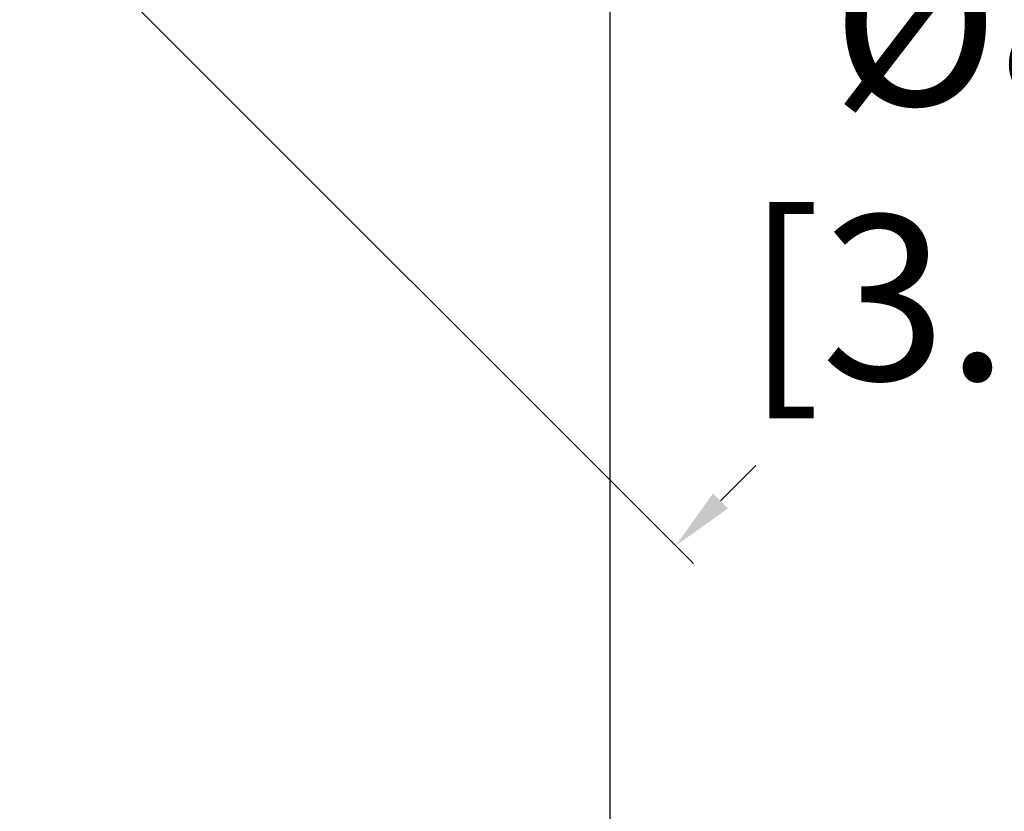
# Model space of a CAD drawing. Units: millimetres. Extents: x 937 to 2977, y 271 to 2425.
# Drawn here: x 1922 to 2000, y 1914 to 1976 of the extents above; entities that cross this region are included whole.
import ezdxf

# ---------------------------------------------------------------- set-up
doc = ezdxf.new("R2010")
doc.units = ezdxf.units.MM
doc.layers.add('Dim', color=1, linetype='Continuous', lineweight=9)
doc.styles.get("Standard").update_dxf_attribs({"font": 'ARIAL.TTF'})
doc.dimstyles.new('ISO-25', dxfattribs={"dimtxt": 5, "dimasz": 5, "dimexe": 2, "dimexo": 1, "dimgap": 1, "dimtad": 0, "dimtih": 1, "dimtoh": 1, "dimdec": 0, "dimdsep": 46, "dimtxsty": 'Standard', "dimcen": -2.5, "dimadec": 0, "dimazin": 0, "dimtfac": 1, "dimtdec": 0, "dimtmove": 0, "dimatfit": 3, "dimfxl": 0, "dimarcsym": 0})

# ---------------------------------------------------------------- blocks, each defined once
blk = doc.blocks.new('*D11')
at = {"layer": 'Dim', "color": 0, "lineweight": -2}
for p, q in [((1970.197693591327, 2048.646661689906), (2106.73870992057, 2048.646661689906)), ((2104.73870992057, 2043.646661689906), (2104.73870992057, 1968.70276620511)), ((2104.73870992057, 1847.565120875909), (2104.73870992057, 1924.320547014569)), ((1885.578508308525, 1842.565120875909), (2106.73870992057, 1842.565120875909))]:
    blk.add_line(p, q, dxfattribs=at)
at = {"layer": 'Dim', "color": 0}
for points in [[(2103.905376587237, 2043.646661689906), (2105.572043253904, 2043.646661689906), (2104.73870992057, 2048.646661689906)], [(2103.905376587237, 1847.565120875909), (2105.572043253904, 1847.565120875909), (2104.73870992057, 1842.565120875909)]]:
    blk.add_solid(points, dxfattribs=at)
at = {"layer": 'Dim', "color": 0, "insert": (2104.73870992057, 1946.51165660984), "char_height": 13, "attachment_point": 5}
blk.add_mtext('206\\P [8.11]', dxfattribs=at)
blk = doc.blocks.new('*D14')
at = {"layer": 'Dim', "color": 0, "lineweight": -2}
for p, q in [((1969.585247843603, 2000.629353697791), (2057.911519657319, 2000.629353697791)), ((2055.911519657319, 1995.629353697791), (2055.911519657319, 1943.78834688212)), ((2055.911519657319, 1847.565120875909), (2055.911519657319, 1899.406127691579)), ((1885.578508308525, 1842.565120875909), (2057.911519657319, 1842.565120875909))]:
    blk.add_line(p, q, dxfattribs=at)
at = {"layer": 'Dim', "color": 0}
for points in [[(2055.078186323985, 1995.629353697791), (2056.744852990652, 1995.629353697791), (2055.911519657319, 2000.629353697791)], [(2055.078186323985, 1847.565120875909), (2056.744852990652, 1847.565120875909), (2055.911519657319, 1842.565120875909)]]:
    blk.add_solid(points, dxfattribs=at)
at = {"layer": 'Dim', "color": 0, "insert": (2055.911519657318, 1921.59723728685), "char_height": 13, "attachment_point": 5}
blk.add_mtext('158\\P [6.22]', dxfattribs=at)
blk = doc.blocks.new('*D15')
at = {"layer": 'Dim', "color": 0, "lineweight": -2}
for p, q in [((1968.585247843603, 1995.427762257201), (1968.585247843603, 1876.19061975757)), ((1873.577330138203, 1870.027040046376), (1873.577330138203, 1880.19061975757)), ((1878.577330138203, 1878.19061975757), (1896.568328554341, 1878.19061975757)), ((1963.585247843603, 1878.19061975757), (1945.594249427465, 1878.19061975757))]:
    blk.add_line(p, q, dxfattribs=at)
at = {"layer": 'Dim', "color": 0}
for points in [[(1878.577330138203, 1879.023953090904), (1878.577330138203, 1877.357286424237), (1873.577330138203, 1878.19061975757)], [(1963.585247843603, 1879.023953090904), (1963.585247843603, 1877.357286424237), (1968.585247843603, 1878.19061975757)]]:
    blk.add_solid(points, dxfattribs=at)
at = {"layer": 'Dim', "color": 0, "char_height": 13, "attachment_point": 5}
for s, insert in [('95', (1921.081288990903, 1887.828068597952)), ('[3.74]', (1921.081288990903, 1866.859446496997))]:
    blk.add_mtext(s, dxfattribs=dict(at, insert=insert))
blk = doc.blocks.new('*D17')
at = {"layer": 'Dim', "color": 0, "lineweight": -2}
for p, q in [((1983.90262483614, 2046.129126115547), (2036.00815712589, 1994.023593825784)), ((2031.058409657584, 1991.902273482225), (2024.900320667198, 1985.744184491841)), ((1923.085475425831, 1985.311976705254), (1975.191007715582, 1933.206444415491)), ((1977.312328059142, 1938.156191883796), (1980.092453454818, 1940.936317279472))]:
    blk.add_line(p, q, dxfattribs=at)
at = {"layer": 'Dim', "color": 0}
for points in [[(2030.469154006595, 1992.491529133214), (2031.647665308573, 1991.313017831236), (2034.593943563517, 1995.437807388158)], [(1976.723072408153, 1938.745447534785), (1977.901583710131, 1937.566936232807), (1973.776794153209, 1934.620657977864)]]:
    blk.add_solid(points, dxfattribs=at)
at = {"layer": 'Dim', "color": 0, "insert": (2002.496387061008, 1963.340250885657), "char_height": 13, "attachment_point": 5}
blk.add_mtext('%%C86\\P [3.39]', dxfattribs=at)

msp = doc.modelspace()

# ---------------------------------------------------------------- dimensions: what is measured, and where the dimension line sits
at = {"layer": 'Dim'}
for base, p2, picture, middle in [((2104.73870992057, 2048.646661689906), (1969.197693591327, 2048.646661689906), '*D11', (2104.73870992057, 1946.51165660984)), ((2055.911519657319, 2000.629353697791), (1968.585247843603, 2000.629353697791), '*D14', (2055.911519657318, 1921.59723728685))]:
    dim = msp.add_linear_dim(base=base, p1=(1884.578508308525, 1842.565120875909), p2=p2, angle=90, dimstyle='ISO-25', override={"dimtxt": 13, "dimgap": 3, "dimpost": '\\X'}, dxfattribs=at)
    dim.commit()
    dim.dimension.update_dxf_attribs({"geometry": picture, "text_midpoint": middle, "dimtype": 160})
dim = msp.add_linear_dim(base=(1973.776794153209, 1934.620657977864), p1=(1983.195518054953, 2046.836232896734), p2=(1922.378368644645, 1986.01908348644), angle=224.99999999999335, text='%%C<>', dimstyle='ISO-25', override={"dimtxt": 13, "dimgap": 3, "dimpost": '\\X'}, dxfattribs=at)
dim.commit()
dim.dimension.update_dxf_attribs({"geometry": '*D17', "text_midpoint": (2002.496387061008, 1963.340250885657), "dimtype": 161})
dim = msp.add_linear_dim(base=(1968.585247843603, 1878.19061975757), p1=(1873.577330138203, 1869.027040046376), p2=(1968.585247843603, 1996.427762257201), dimstyle='ISO-25', override={"dimtxt": 13, "dimgap": 3, "dimpost": '\\X'}, dxfattribs=at)
dim.commit()
dim.dimension.update_dxf_attribs({"geometry": '*D15', "text_midpoint": (1921.081288990903, 1878.19061975757)})

doc.saveas('drawing.dxf')
